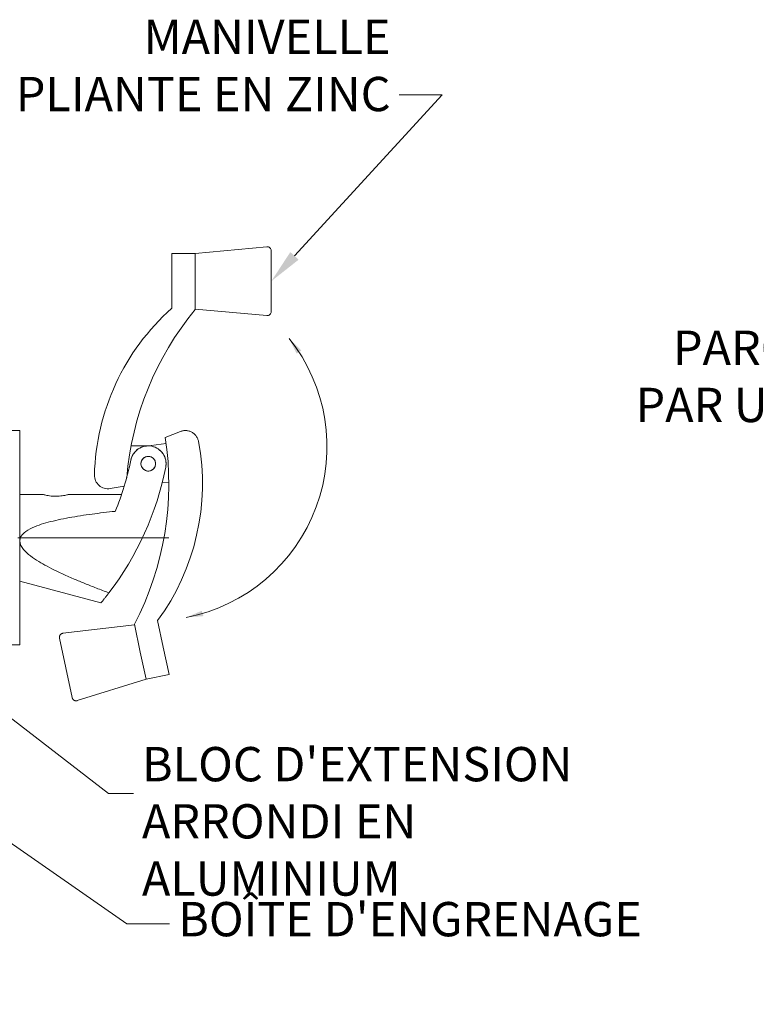
# Model space of a CAD drawing. Extents: x -54 to 133, y -173 to -42.
# Drawn here: x -29 to -28, y -70 to -68 of the extents above; entities that cross this region are included whole.
import ezdxf
from ezdxf import colors
from ezdxf.entities.mleader import LeaderData, LeaderLine
from ezdxf.math import Vec2, Vec3

# ---------------------------------------------------------------- set-up
doc = ezdxf.new("R2010")
doc.units = 0
doc.header["$LTSCALE"] = 0.375
doc.header["$MEASUREMENT"] = 0
doc.linetypes.add('CENTER', pattern=[2, 1.25, -0.25, 0.25, -0.25])
doc.linetypes.add('HIDDEN', pattern=[0.375, 0.25, -0.125])
doc.layers.get('0').update_dxf_attribs({"linetype": 'CONTINUOUS', "lineweight": 0})
doc.layers.add('Catalogue Texte Français', color=7, linetype='CONTINUOUS', lineweight=5)
doc.layers.add('FRAME_H', color=7, linetype='CONTINUOUS', lineweight=13)
doc.layers.add('OPERATOR', color=80, linetype='CONTINUOUS')
doc.styles.get("Standard").update_dxf_attribs({"font": 'arial.ttf', "height": 0.08})

msp = doc.modelspace()

# ---------------------------------------------------------------- linework, layer by layer
at = {"color": 7, "linetype": 'Continuous'}
for p, q in [((-29.5155256, -68.8647231), (-29.48475264, -68.8647231)), ((-29.48475264, -68.8647231), (-29.48475264, -69.26477157)), ((-29.48475264, -69.26477157), (-29.5155256, -69.26477157))]:
    msp.add_line(p, q, dxfattribs=at)
at = {"color": 7, "linetype": 'CENTER', "lineweight": 0, "ltscale": 3}
msp.add_line((-31.17545789, -69.06516049), (-29.0208455, -69.06516049), dxfattribs=at)
at = {"layer": 'FRAME_H', "linetype": 'HIDDEN', "lineweight": 0, "ltscale": 20}
for p, q in [((-29.18515726, -68.86698765), (-29.21320494, -68.87831965)), ((-29.18515726, -68.86698765), (-29.21320494, -68.87831965)), ((-29.24906616, -68.89403046), (-29.21160778, -68.88943115)), ((-29.24906616, -68.89403046), (-29.21160778, -68.88943115)), ((-29.20661972, -68.96234041), (-29.21873952, -68.96170524)), ((-29.20661972, -68.96234041), (-29.21873952, -68.96170524)), ((-29.48475264, -68.98447305), (-29.44100264, -68.98447305)), ((-29.48475264, -69.14622305), (-29.48475264, -68.98447305)), ((-29.48475264, -68.98447305), (-29.44100264, -68.98447305)), ((-29.48475264, -69.14622305), (-29.48475264, -68.98447305)), ((-29.39350264, -68.98447305), (-29.29475264, -68.98447305)), ((-29.39350264, -68.98447305), (-29.29475264, -68.98447305)), ((-29.33339272, -69.18665208), (-29.48475264, -69.14622305)), ((-29.33339272, -69.18665208), (-29.48475264, -69.14622305)), ((-29.27058069, -69.22760255), (-29.4040332, -69.24335508)), ((-29.27058069, -69.22760255), (-29.4040332, -69.24335508)), ((-29.27082731, -69.22644233), (-29.25978864, -69.27837519)), ((-29.27082731, -69.22644233), (-29.25978864, -69.27837519)), ((-29.21699468, -69.26927905), (-29.22751357, -69.21979156)), ((-29.21699468, -69.26927905), (-29.22751357, -69.21979156)), ((-29.38688107, -69.36343459), (-29.41049013, -69.2523627)), ((-29.38688107, -69.36343459), (-29.41049013, -69.2523627)), ((-29.21699468, -69.26927905), (-29.20620262, -69.32005169)), ((-29.21699468, -69.26927905), (-29.20620262, -69.32005169)), ((-29.24899658, -69.32914783), (-29.25978864, -69.27837519)), ((-29.24899658, -69.32914783), (-29.25978864, -69.27837519)), ((-29.24899658, -69.32914783), (-29.20620262, -69.32005169)), ((-29.24899658, -69.32914783), (-29.20620262, -69.32005169)), ((-29.24899658, -69.32914783), (-29.37731864, -69.3690372)), ((-29.24899658, -69.32914783), (-29.37731864, -69.3690372))]:
    msp.add_line(p, q, dxfattribs=at)
at = {"layer": 'FRAME_H', "linetype": 'HIDDEN', "lineweight": 0, "ltscale": 20, "flags": 128}
for points in [[(-29.39350264, -68.98447305), (-29.39370766, -68.98452554), (-29.39431769, -68.98467807), (-29.39532253, -68.98492214), (-29.39669855, -68.98524074), (-29.39842452, -68.98561405), (-29.40046711, -68.98601818), (-29.40279098, -68.98642656), (-29.40536684, -68.98681391), (-29.40814862, -68.98715283), (-29.41108827, -68.98742027), (-29.41414746, -68.9875967), (-29.41725792, -68.98766694), (-29.42037238, -68.98762636), (-29.4234302, -68.98747565), (-29.42637337, -68.9872273), (-29.42915847, -68.98689754), (-29.43172998, -68.98651147), (-29.43405513, -68.98609532), (-29.43609502, -68.98567788), (-29.43781385, -68.98528803), (-29.43918819, -68.984951), (-29.44019004, -68.98469252), (-29.44079795, -68.98452968), (-29.44100264, -68.98447305)], [(-29.39350264, -68.98447305), (-29.39370766, -68.98452554), (-29.39431769, -68.98467807), (-29.39532253, -68.98492214), (-29.39669855, -68.98524074), (-29.39842452, -68.98561405), (-29.40046711, -68.98601818), (-29.40279098, -68.98642656), (-29.40536684, -68.98681391), (-29.40814862, -68.98715283), (-29.41108827, -68.98742027), (-29.41414746, -68.9875967), (-29.41725792, -68.98766694), (-29.42037238, -68.98762636), (-29.4234302, -68.98747565), (-29.42637337, -68.9872273), (-29.42915847, -68.98689754), (-29.43172998, -68.98651147), (-29.43405513, -68.98609532), (-29.43609502, -68.98567788), (-29.43781385, -68.98528803), (-29.43918819, -68.984951), (-29.44019004, -68.98469252), (-29.44079795, -68.98452968), (-29.44100264, -68.98447305)], [(-29.48475264, -69.07098961), (-29.48414466, -69.06666692), (-29.48241286, -69.06265456), (-29.4798312, -69.05909149), (-29.47670041, -69.05598654), (-29.47315632, -69.05322027), (-29.46935037, -69.05075556), (-29.46546469, -69.04859085), (-29.46145951, -69.04662267), (-29.45728901, -69.04478522), (-29.45301752, -69.04307757), (-29.44870935, -69.04149879), (-29.44442882, -69.04004796), (-29.44022874, -69.03872062), (-29.43595553, -69.03745363), (-29.4315484, -69.03622347), (-29.42701603, -69.03502945), (-29.4223671, -69.0338709), (-29.4176103, -69.03274713), (-29.4127543, -69.03165746), (-29.40780778, -69.0306012), (-29.40277941, -69.02957767), (-29.39767788, -69.02858618), (-29.39251187, -69.02762605), (-29.38729005, -69.0266966), (-29.3820211, -69.02579714), (-29.37671371, -69.024927), (-29.37137654, -69.02408547), (-29.36601829, -69.02327189), (-29.36064761, -69.02248557), (-29.35527322, -69.02172582), (-29.34990376, -69.02099196), (-29.34454206, -69.02028261), (-29.33915891, -69.01959289), (-29.33375396, -69.01892178), (-29.32833326, -69.01826902), (-29.32290282, -69.01763436), (-29.31746866, -69.01701758), (-29.31203679, -69.0164184), (-29.30661321, -69.0158366)], [(-29.48475264, -69.07098961), (-29.48414466, -69.06666692), (-29.48241286, -69.06265456), (-29.4798312, -69.05909149), (-29.47670041, -69.05598654), (-29.47315632, -69.05322027), (-29.46935037, -69.05075556), (-29.46546469, -69.04859085), (-29.46145951, -69.04662267), (-29.45728901, -69.04478522), (-29.45301752, -69.04307757), (-29.44870935, -69.04149879), (-29.44442882, -69.04004796), (-29.44022874, -69.03872062), (-29.43595553, -69.03745363), (-29.4315484, -69.03622347), (-29.42701603, -69.03502945), (-29.4223671, -69.0338709), (-29.4176103, -69.03274713), (-29.4127543, -69.03165746), (-29.40780778, -69.0306012), (-29.40277941, -69.02957767), (-29.39767788, -69.02858618), (-29.39251187, -69.02762605), (-29.38729005, -69.0266966), (-29.3820211, -69.02579714), (-29.37671371, -69.024927), (-29.37137654, -69.02408547), (-29.36601829, -69.02327189), (-29.36064761, -69.02248557), (-29.35527322, -69.02172582), (-29.34990376, -69.02099196), (-29.34454206, -69.02028261), (-29.33915891, -69.01959289), (-29.33375396, -69.01892178), (-29.32833326, -69.01826902), (-29.32290282, -69.01763436), (-29.31746866, -69.01701758), (-29.31203679, -69.0164184), (-29.30661321, -69.0158366)], [(-29.38298571, -69.14228434), (-29.38878765, -69.1397861), (-29.39442665, -69.13731254), (-29.39990216, -69.13486348), (-29.40521361, -69.13243878), (-29.41036045, -69.13003826), (-29.41534211, -69.12766178), (-29.42015804, -69.12530916), (-29.42480769, -69.12298025), (-29.42929047, -69.12067489), (-29.43360585, -69.11839291), (-29.43775327, -69.11613415), (-29.44173216, -69.11389846), (-29.44554436, -69.11168425), (-29.44935608, -69.10938862), (-29.45322921, -69.1069578), (-29.4571078, -69.10440536), (-29.46093591, -69.10174488), (-29.4646576, -69.09898992), (-29.46821693, -69.09615406), (-29.47156082, -69.09324826), (-29.47476975, -69.09014767), (-29.4777856, -69.08680742), (-29.48044687, -69.08326702), (-29.48265257, -69.07944284), (-29.48418255, -69.07532494), (-29.48475264, -69.07098961)], [(-29.38298571, -69.14228434), (-29.38878765, -69.1397861), (-29.39442665, -69.13731254), (-29.39990216, -69.13486348), (-29.40521361, -69.13243878), (-29.41036045, -69.13003826), (-29.41534211, -69.12766178), (-29.42015804, -69.12530916), (-29.42480769, -69.12298025), (-29.42929047, -69.12067489), (-29.43360585, -69.11839291), (-29.43775327, -69.11613415), (-29.44173216, -69.11389846), (-29.44554436, -69.11168425), (-29.44935608, -69.10938862), (-29.45322921, -69.1069578), (-29.4571078, -69.10440536), (-29.46093591, -69.10174488), (-29.4646576, -69.09898992), (-29.46821693, -69.09615406), (-29.47156082, -69.09324826), (-29.47476975, -69.09014767), (-29.4777856, -69.08680742), (-29.48044687, -69.08326702), (-29.48265257, -69.07944284), (-29.48418255, -69.07532494), (-29.48475264, -69.07098961)], [(-29.31832833, -69.16782446), (-29.3213215, -69.16671278), (-29.32428892, -69.16560527), (-29.32723055, -69.16450192), (-29.33014635, -69.16340274), (-29.33303629, -69.16230771), (-29.33590033, -69.16121683), (-29.33873845, -69.1601301), (-29.3415506, -69.15904751), (-29.34433676, -69.15796905), (-29.34709689, -69.15689472), (-29.34983093, -69.15582451), (-29.35253888, -69.15475842), (-29.35522071, -69.15369644), (-29.35787634, -69.15263856), (-29.36050578, -69.15158479), (-29.36310897, -69.1505351), (-29.3656859, -69.14948951), (-29.36823651, -69.148448), (-29.37076077, -69.14741057), (-29.37325866, -69.1463772), (-29.37573012, -69.1453479), (-29.37817515, -69.14432266), (-29.38059369, -69.14330148), (-29.38298571, -69.14228434)], [(-29.31832833, -69.16782446), (-29.3213215, -69.16671278), (-29.32428892, -69.16560527), (-29.32723055, -69.16450192), (-29.33014635, -69.16340274), (-29.33303629, -69.16230771), (-29.33590033, -69.16121683), (-29.33873845, -69.1601301), (-29.3415506, -69.15904751), (-29.34433676, -69.15796905), (-29.34709689, -69.15689472), (-29.34983093, -69.15582451), (-29.35253888, -69.15475842), (-29.35522071, -69.15369644), (-29.35787634, -69.15263856), (-29.36050578, -69.15158479), (-29.36310897, -69.1505351), (-29.3656859, -69.14948951), (-29.36823651, -69.148448), (-29.37076077, -69.14741057), (-29.37325866, -69.1463772), (-29.37573012, -69.1453479), (-29.37817515, -69.14432266), (-29.38059369, -69.14330148), (-29.38298571, -69.14228434)], [(-29.33339272, -69.18665208), (-29.33336348, -69.18661734), (-29.33327614, -69.18651334), (-29.33313124, -69.18634037), (-29.33292933, -69.18609877), (-29.33267098, -69.18578884), (-29.33235673, -69.18541089), (-29.33198713, -69.18496525), (-29.33156273, -69.18445222), (-29.3310841, -69.18387214), (-29.33055179, -69.1832253), (-29.32996634, -69.18251203), (-29.32933016, -69.1817346), (-29.32864566, -69.18089511), (-29.32791423, -69.17999444), (-29.3271373, -69.17903352), (-29.32631625, -69.17801326), (-29.32545249, -69.17693457), (-29.32454744, -69.17579837), (-29.32360248, -69.17460556), (-29.32261903, -69.17335707), (-29.32159849, -69.1720538), (-29.32054225, -69.17069667), (-29.31945174, -69.16928659), (-29.31832833, -69.16782446)], [(-29.33339272, -69.18665208), (-29.33336348, -69.18661734), (-29.33327614, -69.18651334), (-29.33313124, -69.18634037), (-29.33292933, -69.18609877), (-29.33267098, -69.18578884), (-29.33235673, -69.18541089), (-29.33198713, -69.18496525), (-29.33156273, -69.18445222), (-29.3310841, -69.18387214), (-29.33055179, -69.1832253), (-29.32996634, -69.18251203), (-29.32933016, -69.1817346), (-29.32864566, -69.18089511), (-29.32791423, -69.17999444), (-29.3271373, -69.17903352), (-29.32631625, -69.17801326), (-29.32545249, -69.17693457), (-29.32454744, -69.17579837), (-29.32360248, -69.17460556), (-29.32261903, -69.17335707), (-29.32159849, -69.1720538), (-29.32054225, -69.17069667), (-29.31945174, -69.16928659), (-29.31832833, -69.16782446)]]:
    msp.add_lwpolyline(points, dxfattribs=at)
at = {"layer": 'FRAME_H', "linetype": 'HIDDEN', "lineweight": 0, "ltscale": 20}
msp.add_circle((-29.245014, -68.92703262), 0.01375, dxfattribs=at)
msp.add_circle((-29.245014, -68.92703262), 0.01375, dxfattribs=at)
at = {"layer": 'FRAME_H', "color": 251, "linetype": 'HIDDEN', "lineweight": 0, "ltscale": 20, "true_color": 0x4a4a4a}
msp.add_arc((-29.23620451, -68.89529944), 0.32452747, 281.05180379, 38.50953441, dxfattribs=at)
msp.add_arc((-29.23620451, -68.89529944), 0.32452747, 281.05180379, 38.50953441, dxfattribs=at)
at = {"layer": 'FRAME_H', "linetype": 'HIDDEN', "lineweight": 0, "ltscale": 20}
for centre, radius, start, end in [((-29.17579209, -68.89016724), 0.025, 10.54558497, 112), ((-29.17579209, -68.89016724), 0.025, 10.54558497, 112), ((-29.77311572, -68.96447171), 0.5665, 332.45551873, 8.74735646), ((-29.77311572, -68.96447171), 0.5665, 332.45551873, 8.74735646), ((-29.57539742, -68.96455861), 0.43147078, 323.73351286, 10.54558497), ((-29.57539742, -68.96455861), 0.43147078, 323.73351286, 10.54558497), ((-29.245014, -68.92703262), 0.03325, 348.79327521, 168.79327521), ((-29.245014, -68.92703262), 0.03325, 348.79327521, 168.79327521), ((-29.76809618, -68.82339576), 0.5, 337.36360532, 348.79327521), ((-29.76809618, -68.82339576), 0.5, 337.36360532, 348.79327521), ((-29.76809618, -68.82339576), 0.5665, 322.55538924, 348.79327521), ((-29.76809618, -68.82339576), 0.5665, 322.55538924, 348.79327521), ((-29.40315402, -69.25080337), 0.0075, 96.73195462, 192), ((-29.40315402, -69.25080337), 0.0075, 96.73195462, 192), ((-29.37954496, -69.36187526), 0.0075, 192, 287.26804538), ((-29.37954496, -69.36187526), 0.0075, 192, 287.26804538)]:
    msp.add_arc(centre, radius, start, end, dxfattribs=at)
at = {"layer": 'FRAME_H', "color": 251, "linetype": 'HIDDEN', "lineweight": 0, "ltscale": 0.75, "true_color": 0x4a4a4a}
for points in [[(-28.96834858, -68.72146644), (-28.98217442, -68.69334204), (-28.95961929, -68.71578256)], [(-28.96834858, -68.72146644), (-28.98217442, -68.69334204), (-28.95961929, -68.71578256)], [(-29.14211271, -69.21132542), (-29.1738438, -69.21377899), (-29.14511231, -69.20134998)], [(-29.14211271, -69.21132542), (-29.1738438, -69.21377899), (-29.14511231, -69.20134998)]]:
    msp.add_solid(points, dxfattribs=at)
at = {"layer": 'OPERATOR', "lineweight": 0}
for p, q in [((-29.201264, -68.58643956), (-29.201264, -68.53453263)), ((-29.157514, -68.53453263), (-29.201264, -68.53453263)), ((-29.201264, -68.58643956), (-29.201264, -68.53453263)), ((-29.157514, -68.53453263), (-29.201264, -68.53453263)), ((-29.157514, -68.53453263), (-29.02370262, -68.52219458)), ((-29.157514, -68.53453263), (-29.02370262, -68.52219458)), ((-29.157514, -68.53453263), (-29.157514, -68.58643956)), ((-29.157514, -68.53453263), (-29.157514, -68.58643956)), ((-29.015514, -68.52966291), (-29.015514, -68.64321621)), ((-29.015514, -68.52966291), (-29.015514, -68.64321621)), ((-29.201264, -68.58643956), (-29.201264, -68.63703263)), ((-29.201264, -68.58643956), (-29.201264, -68.63703263)), ((-29.157514, -68.63953263), (-29.157514, -68.58643956)), ((-29.157514, -68.63953263), (-29.157514, -68.58643956)), ((-29.157514, -68.63834649), (-29.02370262, -68.65068453)), ((-29.157514, -68.63834649), (-29.02370262, -68.65068453)), ((-29.27708155, -68.89378263), (-29.245014, -68.89378263)), ((-29.27708155, -68.89378263), (-29.245014, -68.89378263)), ((-29.31604679, -68.97332056), (-29.28966569, -68.96866886)), ((-29.31604679, -68.97332056), (-29.28966569, -68.96866886)), ((-29.48475264, -68.98447305), (-29.44100264, -68.98447305)), ((-29.48475264, -68.98447305), (-29.44100264, -68.98447305)), ((-29.48475264, -68.98447306), (-29.48475264, -69.07098961)), ((-29.48475264, -68.98447306), (-29.48475264, -69.07098961)), ((-29.39350264, -68.98447305), (-29.29475264, -68.98447305)), ((-29.39350264, -68.98447305), (-29.29475264, -68.98447305)), ((-29.48475264, -69.07098961), (-29.48475264, -69.14622306)), ((-29.48475264, -69.07098961), (-29.48475264, -69.14622306)), ((-29.33339272, -69.18665209), (-29.48475264, -69.14622306)), ((-29.33339272, -69.18665209), (-29.48475264, -69.14622306))]:
    msp.add_line(p, q, dxfattribs=at)
at = {"layer": 'OPERATOR', "lineweight": 0, "flags": 128}
for points in [[(-29.39350264, -68.98447305), (-29.39370766, -68.98452554), (-29.39431769, -68.98467807), (-29.39532253, -68.98492214), (-29.39669855, -68.98524074), (-29.39842452, -68.98561405), (-29.40046711, -68.98601818), (-29.40279098, -68.98642656), (-29.40536684, -68.98681391), (-29.40814862, -68.98715283), (-29.41108827, -68.98742027), (-29.41414746, -68.98759671), (-29.41725792, -68.98766695), (-29.42037238, -68.98762636), (-29.4234302, -68.98747565), (-29.42637337, -68.9872273), (-29.42915847, -68.98689754), (-29.43172998, -68.98651147), (-29.43405513, -68.98609533), (-29.43609502, -68.98567788), (-29.43781385, -68.98528803), (-29.43918819, -68.984951), (-29.44019004, -68.98469252), (-29.44079795, -68.98452968), (-29.44100264, -68.98447305)], [(-29.39350264, -68.98447305), (-29.39370766, -68.98452554), (-29.39431769, -68.98467807), (-29.39532253, -68.98492214), (-29.39669855, -68.98524074), (-29.39842452, -68.98561405), (-29.40046711, -68.98601818), (-29.40279098, -68.98642656), (-29.40536684, -68.98681391), (-29.40814862, -68.98715283), (-29.41108827, -68.98742027), (-29.41414746, -68.98759671), (-29.41725792, -68.98766695), (-29.42037238, -68.98762636), (-29.4234302, -68.98747565), (-29.42637337, -68.9872273), (-29.42915847, -68.98689754), (-29.43172998, -68.98651147), (-29.43405513, -68.98609533), (-29.43609502, -68.98567788), (-29.43781385, -68.98528803), (-29.43918819, -68.984951), (-29.44019004, -68.98469252), (-29.44079795, -68.98452968), (-29.44100264, -68.98447305)], [(-29.48475264, -69.07098961), (-29.48414466, -69.06666692), (-29.48241286, -69.06265457), (-29.4798312, -69.05909149), (-29.47670041, -69.05598655), (-29.47315632, -69.05322027), (-29.46935037, -69.05075556), (-29.46546469, -69.04859085), (-29.46145951, -69.04662268), (-29.45728901, -69.04478522), (-29.45301752, -69.04307757), (-29.44870935, -69.04149879), (-29.44442882, -69.04004797), (-29.44022874, -69.03872062), (-29.43595553, -69.03745363), (-29.4315484, -69.03622347), (-29.42701603, -69.03502945), (-29.4223671, -69.0338709), (-29.4176103, -69.03274714), (-29.4127543, -69.03165746), (-29.40780778, -69.0306012), (-29.40277941, -69.02957767), (-29.39767788, -69.02858618), (-29.39251187, -69.02762605), (-29.38729005, -69.0266966), (-29.3820211, -69.02579715), (-29.37671371, -69.024927), (-29.37137654, -69.02408548), (-29.36601829, -69.02327189), (-29.36064761, -69.02248557), (-29.35527322, -69.02172582), (-29.34990376, -69.02099196), (-29.34454206, -69.02028261), (-29.33915891, -69.01959289), (-29.33375396, -69.01892178), (-29.32833326, -69.01826902), (-29.32290282, -69.01763437), (-29.31746866, -69.01701758), (-29.31203679, -69.01641841), (-29.30661321, -69.0158366)], [(-29.48475264, -69.07098961), (-29.48414466, -69.06666692), (-29.48241286, -69.06265457), (-29.4798312, -69.05909149), (-29.47670041, -69.05598655), (-29.47315632, -69.05322027), (-29.46935037, -69.05075556), (-29.46546469, -69.04859085), (-29.46145951, -69.04662268), (-29.45728901, -69.04478522), (-29.45301752, -69.04307757), (-29.44870935, -69.04149879), (-29.44442882, -69.04004797), (-29.44022874, -69.03872062), (-29.43595553, -69.03745363), (-29.4315484, -69.03622347), (-29.42701603, -69.03502945), (-29.4223671, -69.0338709), (-29.4176103, -69.03274714), (-29.4127543, -69.03165746), (-29.40780778, -69.0306012), (-29.40277941, -69.02957767), (-29.39767788, -69.02858618), (-29.39251187, -69.02762605), (-29.38729005, -69.0266966), (-29.3820211, -69.02579715), (-29.37671371, -69.024927), (-29.37137654, -69.02408548), (-29.36601829, -69.02327189), (-29.36064761, -69.02248557), (-29.35527322, -69.02172582), (-29.34990376, -69.02099196), (-29.34454206, -69.02028261), (-29.33915891, -69.01959289), (-29.33375396, -69.01892178), (-29.32833326, -69.01826902), (-29.32290282, -69.01763437), (-29.31746866, -69.01701758), (-29.31203679, -69.01641841), (-29.30661321, -69.0158366)], [(-29.38298571, -69.14228434), (-29.38878765, -69.1397861), (-29.39442665, -69.13731254), (-29.39990216, -69.13486349), (-29.40521361, -69.13243878), (-29.41036045, -69.13003827), (-29.41534211, -69.12766178), (-29.42015804, -69.12530916), (-29.42480769, -69.12298025), (-29.42929047, -69.12067489), (-29.43360585, -69.11839291), (-29.43775327, -69.11613415), (-29.44173216, -69.11389846), (-29.44554436, -69.11168426), (-29.44935608, -69.10938862), (-29.45322921, -69.10695781), (-29.4571078, -69.10440537), (-29.46093591, -69.10174488), (-29.4646576, -69.09898992), (-29.46821693, -69.09615406), (-29.47156082, -69.09324826), (-29.47476975, -69.09014767), (-29.4777856, -69.08680742), (-29.48044687, -69.08326703), (-29.48265257, -69.07944285), (-29.48418255, -69.07532494), (-29.48475264, -69.07098961)], [(-29.38298571, -69.14228434), (-29.38878765, -69.1397861), (-29.39442665, -69.13731254), (-29.39990216, -69.13486349), (-29.40521361, -69.13243878), (-29.41036045, -69.13003827), (-29.41534211, -69.12766178), (-29.42015804, -69.12530916), (-29.42480769, -69.12298025), (-29.42929047, -69.12067489), (-29.43360585, -69.11839291), (-29.43775327, -69.11613415), (-29.44173216, -69.11389846), (-29.44554436, -69.11168426), (-29.44935608, -69.10938862), (-29.45322921, -69.10695781), (-29.4571078, -69.10440537), (-29.46093591, -69.10174488), (-29.4646576, -69.09898992), (-29.46821693, -69.09615406), (-29.47156082, -69.09324826), (-29.47476975, -69.09014767), (-29.4777856, -69.08680742), (-29.48044687, -69.08326703), (-29.48265257, -69.07944285), (-29.48418255, -69.07532494), (-29.48475264, -69.07098961)], [(-29.31832833, -69.16782447), (-29.3213215, -69.16671278), (-29.32428892, -69.16560527), (-29.32723055, -69.16450192), (-29.33014635, -69.16340274), (-29.33303629, -69.16230771), (-29.33590033, -69.16121683), (-29.33873845, -69.16013011), (-29.3415506, -69.15904751), (-29.34433676, -69.15796905), (-29.34709689, -69.15689472), (-29.34983093, -69.15582451), (-29.35253888, -69.15475842), (-29.35522071, -69.15369644), (-29.35787634, -69.15263856), (-29.36050578, -69.15158479), (-29.36310897, -69.15053511), (-29.3656859, -69.14948952), (-29.36823651, -69.148448), (-29.37076077, -69.14741057), (-29.37325866, -69.1463772), (-29.37573012, -69.1453479), (-29.37817515, -69.14432267), (-29.38059369, -69.14330148), (-29.38298571, -69.14228434)], [(-29.31832833, -69.16782447), (-29.3213215, -69.16671278), (-29.32428892, -69.16560527), (-29.32723055, -69.16450192), (-29.33014635, -69.16340274), (-29.33303629, -69.16230771), (-29.33590033, -69.16121683), (-29.33873845, -69.16013011), (-29.3415506, -69.15904751), (-29.34433676, -69.15796905), (-29.34709689, -69.15689472), (-29.34983093, -69.15582451), (-29.35253888, -69.15475842), (-29.35522071, -69.15369644), (-29.35787634, -69.15263856), (-29.36050578, -69.15158479), (-29.36310897, -69.15053511), (-29.3656859, -69.14948952), (-29.36823651, -69.148448), (-29.37076077, -69.14741057), (-29.37325866, -69.1463772), (-29.37573012, -69.1453479), (-29.37817515, -69.14432267), (-29.38059369, -69.14330148), (-29.38298571, -69.14228434)], [(-29.33339272, -69.18665208), (-29.33336348, -69.18661734), (-29.33327614, -69.18651334), (-29.33313124, -69.18634037), (-29.33292933, -69.18609877), (-29.33267098, -69.18578884), (-29.33235673, -69.18541089), (-29.33198713, -69.18496525), (-29.33156273, -69.18445223), (-29.3310841, -69.18387214), (-29.33055179, -69.1832253), (-29.32996634, -69.18251204), (-29.32933016, -69.18173461), (-29.32864566, -69.18089511), (-29.32791423, -69.17999444), (-29.3271373, -69.17903352), (-29.32631625, -69.17801326), (-29.32545249, -69.17693457), (-29.32454744, -69.17579837), (-29.32360248, -69.17460556), (-29.32261903, -69.17335707), (-29.32159849, -69.1720538), (-29.32054225, -69.17069667), (-29.31945174, -69.16928659), (-29.31832833, -69.16782447)], [(-29.33339272, -69.18665208), (-29.33336348, -69.18661734), (-29.33327614, -69.18651334), (-29.33313124, -69.18634037), (-29.33292933, -69.18609877), (-29.33267098, -69.18578884), (-29.33235673, -69.18541089), (-29.33198713, -69.18496525), (-29.33156273, -69.18445223), (-29.3310841, -69.18387214), (-29.33055179, -69.1832253), (-29.32996634, -69.18251204), (-29.32933016, -69.18173461), (-29.32864566, -69.18089511), (-29.32791423, -69.17999444), (-29.3271373, -69.17903352), (-29.32631625, -69.17801326), (-29.32545249, -69.17693457), (-29.32454744, -69.17579837), (-29.32360248, -69.17460556), (-29.32261903, -69.17335707), (-29.32159849, -69.1720538), (-29.32054225, -69.17069667), (-29.31945174, -69.16928659), (-29.31832833, -69.16782447)]]:
    msp.add_lwpolyline(points, dxfattribs=at)
at = {"layer": 'OPERATOR', "lineweight": 0}
msp.add_circle((-29.245014, -68.92703263), 0.01375, dxfattribs=at)
msp.add_circle((-29.245014, -68.92703263), 0.01375, dxfattribs=at)
for centre, radius, start, end in [((-29.023014, -68.52966291), 0.0075, 0, 95.26804538), ((-29.023014, -68.52966291), 0.0075, 0, 95.26804538), ((-28.91404816, -68.95901724), 0.43147078, 131.73351286, 178.54558497), ((-28.91404816, -68.95901724), 0.43147078, 131.73351286, 178.54558497), ((-28.72066855, -69.00021019), 0.5665, 140.45551873, 175.22646903), ((-28.72066855, -69.00021019), 0.5665, 140.45551873, 175.22646903), ((-29.023014, -68.64321621), 0.0075, 264.73195462, 0), ((-29.023014, -68.64321621), 0.0075, 264.73195462, 0), ((-29.245014, -68.92703263), 0.03325, 348.79327521, 168.79327521), ((-29.245014, -68.92703263), 0.03325, 348.79327521, 168.79327521), ((-29.76809618, -68.82339576), 0.5, 337.36360532, 348.79327521), ((-29.76809618, -68.82339576), 0.5, 337.36360532, 348.79327521), ((-29.76809618, -68.82339576), 0.5665, 322.55538924, 348.79327521), ((-29.76809618, -68.82339576), 0.5665, 322.55538924, 348.79327521), ((-29.32038799, -68.94870036), 0.025, 178.54558497, 280), ((-29.32038799, -68.94870036), 0.025, 178.54558497, 280)]:
    msp.add_arc(centre, radius, start, end, dxfattribs=at)

# ---------------------------------------------------------------- leaders
at = {"layer": 'Catalogue Texte Français', "ltscale": 0.15}
ml = msp.add_multileader_mtext('Standard', dxfattribs=at)
ml.set_content('MANIVELLE \\PPLIANTE EN ZINC', color=256)
ml.set_leader_properties(color=30, linetype='ByLayer', lineweight=-1)
ml.build(insert=Vec2(0, 0))
ml.multileader.update_dxf_attribs({"text_right_attachment_type": 3, "dogleg_length": 0.1, "arrow_head_size": 0.064, "scale": 0.8})
ctx = ml.context
ctx.base_point, ctx.scale, ctx.char_height, ctx.arrow_head_size, ctx.landing_gap_size, ctx.plane_origin = Vec3(-29.55380045, -68.13112723), 0.8, 0.064, 0.064, 0.016, Vec3(-28.91444365, -68.647325)
ctx.right_attachment, ctx.text_align_type = 3, 2
notes = []
notes.append((ctx, [(1, (1, 1, 0), (-28.69711286, -68.2388853), (-1, 0), 0.08, [(0, [(-29.015514, -68.58643956)], 0, [])])]))
ctx.mtext.insert, ctx.mtext.alignment, ctx.mtext.flow_direction = Vec3(-28.79311286, -68.09858153), 3, 5
ml = msp.add_multileader_mtext('Standard', dxfattribs=at)
ml.set_content('PARCLOSES EN ALUMINIUM\\PPAR UNICEL ARCHITECTURAL', color=256)
ml.set_leader_properties(color=30, linetype='ByLayer', lineweight=-1)
ml.build(insert=Vec2(0, 0))
ml.multileader.update_dxf_attribs({"text_right_attachment_type": 3, "dogleg_length": 0.1, "arrow_head_size": 0.064, "scale": 0.8})
ctx = ml.context
ctx.base_point, ctx.scale, ctx.char_height, ctx.arrow_head_size, ctx.landing_gap_size, ctx.plane_origin = Vec3(-28.4605238, -68.71118724), 0.8, 0.064, 0.064, 0.016, Vec3(-26.14251508, -70.45858373)
ctx.right_attachment, ctx.text_align_type = 3, 2
notes.append((ctx, [(0, (1, 1, 0), (-27.0470886, -68.82008037), (-1, 0), 0.08, [(0, [(-26.17838564, -69.66194084)], 0, [])])]))
ctx.mtext.insert, ctx.mtext.alignment, ctx.mtext.flow_direction = Vec3(-27.1430886, -68.67864154), 3, 5
ml = msp.add_multileader_mtext('Standard', dxfattribs=at)
ml.set_content("BOÎTE D'ENGRENAGE", color=256)
ml.set_leader_properties(color=30, linetype='ByLayer', lineweight=-1)
ml.build(insert=Vec2(0, 0))
ml.multileader.update_dxf_attribs({"text_left_attachment_type": 2, "text_right_attachment_type": 3, "dogleg_length": 0.1, "arrow_head_size": 0.064, "scale": 0.8})
ctx = ml.context
ctx.base_point, ctx.scale, ctx.char_height, ctx.arrow_head_size, ctx.landing_gap_size, ctx.plane_origin = Vec3(-29.20523083, -69.7853106), 0.8, 0.064, 0.064, 0.016, Vec3(-30.02262868, -68.85442289)
ctx.left_attachment, ctx.right_attachment = 2, 3
notes.append((ctx, [(0, (1, 1, 0), (-29.28523083, -69.7853106), (1, 0), 0.08, [(0, [(-30.08968378, -69.22531674)], 0, [])])]))
ctx.mtext.insert, ctx.mtext.flow_direction = Vec3(-29.18923083, -69.7446885), 5
ml = msp.add_multileader_mtext('Standard', dxfattribs=at)
ml.set_content("{\\C7;BLOC D'EXTENSION ARRONDI EN ALUMINIUM }", color=256)
ml.set_leader_properties(color=30, linetype='ByLayer', lineweight=-1)
ml.build(insert=Vec2(0, 0))
ml.multileader.update_dxf_attribs({"text_left_attachment_type": 2, "text_right_attachment_type": 3, "dogleg_length": 0.1, "arrow_head_size": 0.064, "scale": 0.8})
ctx = ml.context
ctx.base_point, ctx.scale, ctx.char_height, ctx.arrow_head_size, ctx.landing_gap_size, ctx.plane_origin = Vec3(-29.27281463, -69.54252417), 0.8, 0.064, 0.064, 0.016, Vec3(-29.73856773, -69.32516929)
ctx.left_attachment, ctx.right_attachment = 2, 3
notes.append((ctx, [(0, (1, 1, 0), (-29.31887917, -69.54252417), (1, 0), 0.04606455, [(0, [(-29.61399485, -69.31516049)], 0, [])])]))
ctx.mtext.insert, ctx.mtext.width, ctx.mtext.flow_direction = Vec3(-29.25681463, -69.45551008), 1.2447332682, 5
for ctx, leaders in notes:
    for number, flags, end, landing, length, lines in leaders:
        leader = LeaderData()
        leader.index, (leader.has_last_leader_line, leader.has_dogleg_vector, leader.attachment_direction) = number, flags
        leader.last_leader_point, leader.dogleg_vector, leader.dogleg_length = Vec3(end), Vec3(landing), length
        for number, points, colour, breaks in lines:
            line = LeaderLine()
            line.index, line.vertices, line.color, line.breaks = number, Vec3.list(points), colors.encode_raw_color(colour), breaks
            leader.lines.append(line)
        ctx.leaders.append(leader)

doc.saveas('drawing.dxf')
